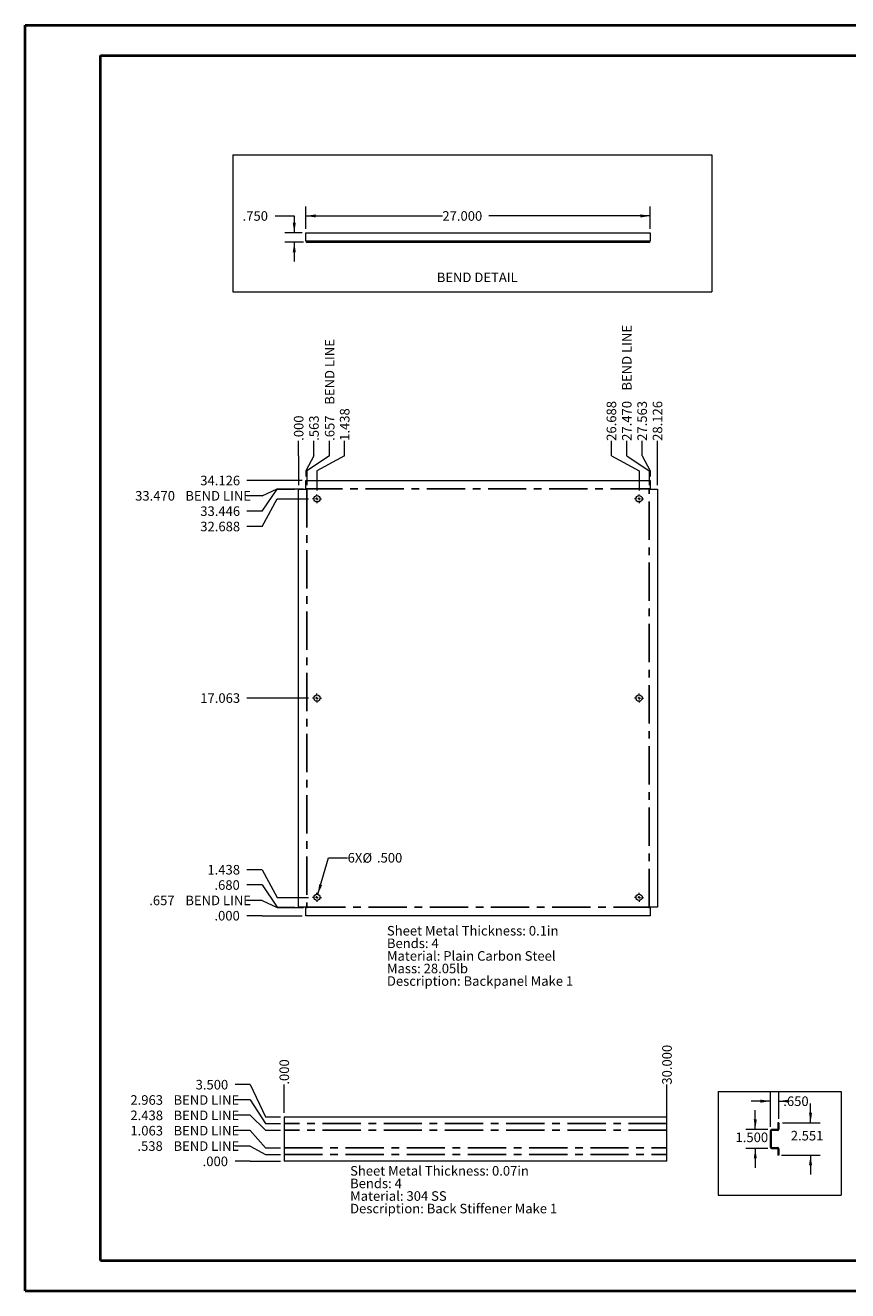
# Paper-space layout 'Sheet5' of a CAD drawing. Units: inches. Extents: x 0 to 23.4, y 0 to 16.5.
# Drawn here: x 0 to 10.7, y 0 to 16.5 of the extents above; entities that cross this region are included whole.
import ezdxf

# ---------------------------------------------------------------- set-up
doc = ezdxf.new("R2010")
doc.units = ezdxf.units.IN
doc.header["$MEASUREMENT"] = 0
doc.linetypes.add('CENTERX2', pattern=[0.8, 0.5, -0.1, 0.1, -0.1])
doc.styles.add('SLDTEXTSTYLE0', font='TXT', dxfattribs={"width": 0.75})
doc.dimstyles.new('SLDDIMSTYLE11', dxfattribs={"dimtxt": 0.125, "dimasz": 0.13, "dimexe": 0, "dimexo": 0.0625, "dimgap": 0.03125, "dimtad": 0, "dimtih": 1, "dimtoh": 1, "dimdec": 3, "dimlfac": 6, "dimrnd": 1e-09, "dimzin": 12, "dimdsep": 46, "dimtxsty": 'SLDTEXTSTYLE0', "dimblk1": 'NONE', "dimblk2": 'NONE', "dimsah": 1, "dimcen": 0.09, "dimadec": 0, "dimazin": 3, "dimtfac": 1, "dimtdec": 3, "dimtofl": 0, "dimtmove": 0, "dimatfit": 3, "dimldrblk": 'NONE', "dimfxl": 1, "dimfrac": 2, "dimtolj": 1, "dimtzin": 12, "dimarcsym": 0})
doc.dimstyles.new('SLDDIMSTYLE12', dxfattribs={"dimtxt": 0.125, "dimasz": 0.13, "dimexe": 0, "dimexo": 0.0625, "dimgap": 0.03125, "dimtad": 0, "dimtih": 1, "dimtoh": 1, "dimdec": 3, "dimlfac": 6, "dimrnd": 1e-09, "dimzin": 4, "dimdsep": 46, "dimtxsty": 'SLDTEXTSTYLE0', "dimsah": 1, "dimcen": 0.09, "dimadec": 0, "dimazin": 1, "dimtfac": 1, "dimtdec": 3, "dimtmove": 0, "dimatfit": 0, "dimfxl": 1, "dimfrac": 2, "dimtolj": 1, "dimtzin": 12, "dimarcsym": 0})
doc.dimstyles.new('SLDDIMSTYLE13', dxfattribs={"dimtxt": 0.125, "dimasz": 0.13, "dimexe": 0, "dimexo": 0.0625, "dimgap": 0.03125, "dimtad": 0, "dimtih": 1, "dimtoh": 1, "dimdec": 3, "dimlfac": 6, "dimrnd": 1e-09, "dimzin": 12, "dimdsep": 46, "dimtxsty": 'SLDTEXTSTYLE0', "dimsah": 1, "dimcen": 0.09, "dimadec": 0, "dimazin": 3, "dimtfac": 1, "dimtdec": 3, "dimtmove": 0, "dimatfit": 0, "dimfxl": 1, "dimfrac": 2, "dimtolj": 1, "dimtzin": 12, "dimarcsym": 0})
doc.dimstyles.new('SLDDIMSTYLE14', dxfattribs={"dimtxt": 0.125, "dimasz": 0.13, "dimexe": 0, "dimexo": 0.0625, "dimgap": 0.03125, "dimtad": 0, "dimtih": 1, "dimtoh": 1, "dimdec": 3, "dimlfac": 6, "dimrnd": 1e-09, "dimzin": 4, "dimdsep": 46, "dimtxsty": 'SLDTEXTSTYLE0', "dimsah": 1, "dimcen": 0.09, "dimadec": 0, "dimazin": 1, "dimtfac": 1, "dimtdec": 3, "dimtofl": 0, "dimtmove": 0, "dimatfit": 3, "dimfxl": 1, "dimfrac": 2, "dimtolj": 1, "dimtzin": 12, "dimarcsym": 0})
doc.dimstyles.new('SLDDIMSTYLE7', dxfattribs={"dimtxt": 0.125, "dimasz": 0.13, "dimexe": 0, "dimexo": 0.0625, "dimgap": 0.03125, "dimtad": 0, "dimtih": 1, "dimtoh": 1, "dimdec": 3, "dimlfac": 6, "dimrnd": 1e-09, "dimzin": 4, "dimdsep": 46, "dimtxsty": 'SLDTEXTSTYLE0', "dimblk1": 'NONE', "dimblk2": 'NONE', "dimsah": 1, "dimcen": 0.09, "dimadec": 0, "dimazin": 1, "dimtfac": 1, "dimtdec": 3, "dimtofl": 0, "dimtmove": 0, "dimatfit": 3, "dimldrblk": 'NONE', "dimfxl": 1, "dimfrac": 2, "dimtolj": 1, "dimtzin": 12, "dimarcsym": 0})
doc.dimstyles.new('SLDDIMSTYLE8', dxfattribs={"dimtxt": 0.125, "dimasz": 0.13, "dimexe": 0, "dimexo": 0.0625, "dimgap": 0.03125, "dimtad": 0, "dimtih": 1, "dimtoh": 1, "dimdec": 3, "dimlfac": 6, "dimrnd": 1e-09, "dimzin": 12, "dimdsep": 46, "dimtxsty": 'SLDTEXTSTYLE0', "dimblk1": 'NONE', "dimblk2": 'NONE', "dimsah": 1, "dimcen": 0.09, "dimadec": 0, "dimazin": 3, "dimtfac": 1, "dimtdec": 3, "dimtofl": 0, "dimtmove": 0, "dimatfit": 3, "dimldrblk": 'NONE', "dimfxl": 1, "dimfrac": 2, "dimtolj": 1, "dimtzin": 12, "dimarcsym": 0})
doc.dimstyles.new('SLDDIMSTYLE9', dxfattribs={"dimtxt": 0.125, "dimasz": 0.13, "dimexe": 0, "dimexo": 0.0625, "dimgap": 0.03125, "dimtad": 0, "dimtih": 1, "dimtoh": 1, "dimdec": 3, "dimlfac": 6, "dimrnd": 1e-09, "dimzin": 4, "dimdsep": 46, "dimtxsty": 'SLDTEXTSTYLE0', "dimsah": 1, "dimcen": 0, "dimadec": 0, "dimazin": 1, "dimtfac": 1, "dimtdec": 3, "dimtofl": 0, "dimtmove": 0, "dimatfit": 3, "dimfxl": 1, "dimfrac": 2, "dimtolj": 1, "dimtzin": 12, "dimarcsym": 0})

# ---------------------------------------------------------------- blocks, each defined once
blk = doc.blocks.new('_D_17')
at = {"color": 7, "linetype": 'Continuous', "lineweight": 0}
for p, q in [((3.096, 4.909), (2.899, 4.909)), ((3.096, 4.909), (3.293, 4.909)), ((3.293, 4.909), (3.618, 4.909))]:
    blk.add_line(p, q, dxfattribs=at)
at = {"color": 7, "linetype": 'Continuous', "lineweight": 0, "insert": (2.474, 4.971, 0.001), "char_height": 0.125, "attachment_point": 1, "style": 'SLDTEXTSTYLE0'}
blk.add_mtext('.000', dxfattribs=at)
blk = doc.blocks.new('_NONE')
blk = doc.blocks.new('_D_18')
at = {"color": 7, "linetype": 'Continuous', "lineweight": 0}
for p, q in [((3.096, 5.109), (2.899, 5.109)), ((3.096, 5.109), (3.293, 5.018)), ((3.293, 5.018), (3.637, 5.018))]:
    blk.add_line(p, q, dxfattribs=at)
at = {"color": 7, "linetype": 'Continuous', "lineweight": 0, "char_height": 0.125, "attachment_point": 1, "style": 'SLDTEXTSTYLE0'}
for s, insert in [('.657', (1.622, 5.171, 0.001)), ('BEND LINE', (2.094, 5.171, 0.001))]:
    blk.add_mtext(s, dxfattribs=dict(at, insert=insert))
blk = doc.blocks.new('_D_19')
at = {"color": 7, "linetype": 'Continuous', "lineweight": 0}
for p, q in [((3.096, 5.31), (2.899, 5.31)), ((3.096, 5.31), (3.293, 5.022)), ((3.293, 5.022), (3.524, 5.022))]:
    blk.add_line(p, q, dxfattribs=at)
at = {"color": 7, "linetype": 'Continuous', "lineweight": 0, "insert": (2.474, 5.372, 0.001), "char_height": 0.125, "attachment_point": 1, "style": 'SLDTEXTSTYLE0'}
blk.add_mtext('.680', dxfattribs=at)
blk = doc.blocks.new('_D_20')
at = {"color": 7, "linetype": 'Continuous', "lineweight": 0}
for p, q in [((3.096, 5.51), (2.899, 5.51)), ((3.096, 5.51), (3.293, 5.148)), ((3.293, 5.148), (3.705, 5.148))]:
    blk.add_line(p, q, dxfattribs=at)
at = {"color": 7, "linetype": 'Continuous', "lineweight": 0, "insert": (2.382, 5.572, 0.001), "char_height": 0.125, "attachment_point": 1, "style": 'SLDTEXTSTYLE0'}
blk.add_mtext('1.438', dxfattribs=at)
blk = doc.blocks.new('_D_21')
at = {"color": 7, "linetype": 'Continuous', "lineweight": 0}
blk.add_line((3.705, 7.753), (2.899, 7.753), dxfattribs=at)
at = {"color": 7, "linetype": 'Continuous', "lineweight": 0, "insert": (2.289, 7.815, 0.001), "char_height": 0.125, "attachment_point": 1, "style": 'SLDTEXTSTYLE0'}
blk.add_mtext('17.063', dxfattribs=at)
blk = doc.blocks.new('_D_22')
at = {"color": 7, "linetype": 'Continuous', "lineweight": 0}
for p, q in [((3.096, 9.995), (3.293, 10.357)), ((3.293, 10.357), (3.705, 10.357)), ((3.096, 9.995), (2.899, 9.995))]:
    blk.add_line(p, q, dxfattribs=at)
at = {"color": 7, "linetype": 'Continuous', "lineweight": 0, "insert": (2.289, 10.057, 0.001), "char_height": 0.125, "attachment_point": 1, "style": 'SLDTEXTSTYLE0'}
blk.add_mtext('32.688', dxfattribs=at)
blk = doc.blocks.new('_D_23')
at = {"color": 7, "linetype": 'Continuous', "lineweight": 0}
for p, q in [((3.096, 10.196), (3.293, 10.483)), ((3.293, 10.483), (3.524, 10.483)), ((3.096, 10.196), (2.899, 10.196))]:
    blk.add_line(p, q, dxfattribs=at)
at = {"color": 7, "linetype": 'Continuous', "lineweight": 0, "insert": (2.289, 10.258, 0.001), "char_height": 0.125, "attachment_point": 1, "style": 'SLDTEXTSTYLE0'}
blk.add_mtext('33.446', dxfattribs=at)
blk = doc.blocks.new('_D_24')
at = {"color": 7, "linetype": 'Continuous', "lineweight": 0}
for p, q in [((3.096, 10.396), (3.293, 10.487)), ((3.293, 10.487), (3.637, 10.487)), ((3.096, 10.396), (2.899, 10.396))]:
    blk.add_line(p, q, dxfattribs=at)
at = {"color": 7, "linetype": 'Continuous', "lineweight": 0, "char_height": 0.125, "attachment_point": 1, "style": 'SLDTEXTSTYLE0'}
for s, insert in [('33.470', (1.438, 10.458, 0.001)), ('BEND LINE', (2.094, 10.458, 0.001))]:
    blk.add_mtext(s, dxfattribs=dict(at, insert=insert))
blk = doc.blocks.new('_D_25')
at = {"color": 7, "linetype": 'Continuous', "lineweight": 0}
blk.add_line((3.618, 10.596), (2.899, 10.596), dxfattribs=at)
at = {"color": 7, "linetype": 'Continuous', "lineweight": 0, "insert": (2.289, 10.658, 0.001), "char_height": 0.125, "attachment_point": 1, "style": 'SLDTEXTSTYLE0'}
blk.add_mtext('34.126', dxfattribs=at)
blk = doc.blocks.new('_D_26')
at = {"color": 7, "linetype": 'Continuous', "lineweight": 0}
for p, q in [((3.574, 10.917), (3.574, 11.114)), ((3.574, 10.917), (3.574, 10.721)), ((3.574, 10.721), (3.574, 10.533))]:
    blk.add_line(p, q, dxfattribs=at)
at = {"color": 7, "linetype": 'Continuous', "lineweight": 0, "insert": (3.512, 11.114, 0.001), "char_height": 0.125, "attachment_point": 1, "rotation": 90, "style": 'SLDTEXTSTYLE0'}
blk.add_mtext('.000', dxfattribs=at)
blk = doc.blocks.new('_D_27')
at = {"color": 7, "linetype": 'Continuous', "lineweight": 0}
for p, q in [((3.774, 10.917), (3.774, 11.114)), ((3.774, 10.917), (3.668, 10.721)), ((3.668, 10.721), (3.668, 10.646))]:
    blk.add_line(p, q, dxfattribs=at)
at = {"color": 7, "linetype": 'Continuous', "lineweight": 0, "insert": (3.712, 11.114, 0.001), "char_height": 0.125, "attachment_point": 1, "rotation": 90, "style": 'SLDTEXTSTYLE0'}
blk.add_mtext('.563', dxfattribs=at)
blk = doc.blocks.new('_D_28')
at = {"color": 7, "linetype": 'Continuous', "lineweight": 0}
for p, q in [((3.979, 10.917), (3.979, 11.114)), ((3.979, 10.917), (3.683, 10.721)), ((3.683, 10.721), (3.683, 10.533))]:
    blk.add_line(p, q, dxfattribs=at)
at = {"color": 7, "linetype": 'Continuous', "lineweight": 0, "char_height": 0.125, "attachment_point": 1, "rotation": 90, "style": 'SLDTEXTSTYLE0'}
for s, insert in [('BEND LINE', (3.917, 11.586, 0.001)), ('.657', (3.917, 11.114, 0.001))]:
    blk.add_mtext(s, dxfattribs=dict(at, insert=insert))
blk = doc.blocks.new('_D_29')
at = {"color": 7, "linetype": 'Continuous', "lineweight": 0}
for p, q in [((4.175, 10.917), (4.175, 11.114)), ((4.175, 10.917), (3.813, 10.721)), ((3.813, 10.721), (3.813, 10.465))]:
    blk.add_line(p, q, dxfattribs=at)
at = {"color": 7, "linetype": 'Continuous', "lineweight": 0, "insert": (4.113, 11.114, 0.001), "char_height": 0.125, "attachment_point": 1, "rotation": 90, "style": 'SLDTEXTSTYLE0'}
blk.add_mtext('1.438', dxfattribs=at)
blk = doc.blocks.new('_D_30')
at = {"color": 7, "linetype": 'Continuous', "lineweight": 0}
for p, q in [((7.66, 10.917), (7.66, 11.114)), ((7.66, 10.917), (8.022, 10.721)), ((8.022, 10.721), (8.022, 10.465))]:
    blk.add_line(p, q, dxfattribs=at)
at = {"color": 7, "linetype": 'Continuous', "lineweight": 0, "insert": (7.598, 11.114, 0.001), "char_height": 0.125, "attachment_point": 1, "rotation": 90, "style": 'SLDTEXTSTYLE0'}
blk.add_mtext('26.688', dxfattribs=at)
blk = doc.blocks.new('_D_31')
at = {"color": 7, "linetype": 'Continuous', "lineweight": 0}
for p, q in [((7.861, 10.917), (7.861, 11.114)), ((7.861, 10.917), (8.152, 10.721)), ((8.152, 10.721), (8.152, 10.533))]:
    blk.add_line(p, q, dxfattribs=at)
at = {"color": 7, "linetype": 'Continuous', "lineweight": 0, "char_height": 0.125, "attachment_point": 1, "rotation": 90, "style": 'SLDTEXTSTYLE0'}
for s, insert in [('BEND LINE', (7.799, 11.771, 0.001)), ('27.470', (7.799, 11.114, 0.001))]:
    blk.add_mtext(s, dxfattribs=dict(at, insert=insert))
blk = doc.blocks.new('_D_32')
at = {"color": 7, "linetype": 'Continuous', "lineweight": 0}
for p, q in [((8.061, 10.917), (8.061, 11.114)), ((8.061, 10.917), (8.168, 10.721)), ((8.168, 10.721), (8.168, 10.646))]:
    blk.add_line(p, q, dxfattribs=at)
at = {"color": 7, "linetype": 'Continuous', "lineweight": 0, "insert": (7.999, 11.114, 0.001), "char_height": 0.125, "attachment_point": 1, "rotation": 90, "style": 'SLDTEXTSTYLE0'}
blk.add_mtext('27.563', dxfattribs=at)
blk = doc.blocks.new('_D_33')
at = {"color": 7, "linetype": 'Continuous', "lineweight": 0}
blk.add_line((8.261, 10.533), (8.261, 11.114), dxfattribs=at)
at = {"color": 7, "linetype": 'Continuous', "lineweight": 0, "insert": (8.2, 11.114, 0.001), "char_height": 0.125, "attachment_point": 1, "rotation": 90, "style": 'SLDTEXTSTYLE0'}
blk.add_mtext('28.126', dxfattribs=at)
blk = doc.blocks.new('_D_34')
at = {"color": 7, "linetype": 'Continuous', "lineweight": 0}
for p, q in [((3.825, 5.188), (3.964, 5.666)), ((3.964, 5.666), (4.214, 5.666))]:
    blk.add_line(p, q, dxfattribs=at)
blk.add_solid([(3.825, 5.188), (3.881, 5.308), (3.842, 5.319)], dxfattribs=at)
at = {"color": 7, "linetype": 'Continuous', "lineweight": 0, "char_height": 0.125, "attachment_point": 1, "style": 'SLDTEXTSTYLE0'}
for s, insert in [('6X', (4.214, 5.728, 0.063)), ('%%c', (4.408, 5.726, 0.063)), ('.500', (4.597, 5.728, 0.063))]:
    blk.add_mtext(s, dxfattribs=dict(at, insert=insert))
blk = doc.blocks.new('SW_NOTE_9')
at = {"color": 0, "linetype": 'Continuous', "lineweight": 0, "char_height": 0.125, "attachment_point": 1, "style": 'SLDTEXTSTYLE0'}
for s, insert in [('Sheet Metal Thickness: 0.1in', (0, 0.161)), ('Bends: 4', (0, -0.003)), ('Material: Plain Carbon Steel', (0, -0.168)), ('Mass: 28.05lb', (0, -0.332)), ('Description: Backpanel Make 1', (0, -0.496))]:
    blk.add_mtext(s, dxfattribs=dict(at, insert=insert))
blk = doc.blocks.new('SW_CENTERMARKSYMBOL_0')
at = {"color": 0, "linetype": 'Continuous', "lineweight": 0}
for p, q in [((-0.033, 0), (-0.058, 0)), ((0, 0), (-0.017, 0)), ((0, 0.033), (0, 0.058)), ((0, 0), (0, 0.017)), ((0, 0), (0, -0.017)), ((0, 0), (0.017, 0)), ((0.033, 0), (0.058, 0)), ((0, -0.033), (0, -0.058))]:
    blk.add_line(p, q, dxfattribs=at)
blk = doc.blocks.new('SW_CENTERMARKSYMBOL_1')
at = {"color": 0, "linetype": 'Continuous', "lineweight": 0}
for p, q in [((-0.033, 0), (-0.058, 0)), ((0, 0), (-0.017, 0)), ((0, 0.033), (0, 0.058)), ((0, 0), (0, 0.017)), ((0, 0), (0, -0.017)), ((0, 0), (0.017, 0)), ((0.033, 0), (0.058, 0)), ((0, -0.033), (0, -0.058))]:
    blk.add_line(p, q, dxfattribs=at)
blk = doc.blocks.new('SW_CENTERMARKSYMBOL_2')
at = {"color": 0, "linetype": 'Continuous', "lineweight": 0}
for p, q in [((-0.033, 0), (-0.058, 0)), ((0, 0), (-0.017, 0)), ((0, 0.033), (0, 0.058)), ((0, 0), (0, 0.017)), ((0, 0), (0, -0.017)), ((0, 0), (0.017, 0)), ((0.033, 0), (0.058, 0)), ((0, -0.033), (0, -0.058))]:
    blk.add_line(p, q, dxfattribs=at)
blk = doc.blocks.new('SW_CENTERMARKSYMBOL_3')
at = {"color": 0, "linetype": 'Continuous', "lineweight": 0}
for p, q in [((-0.033, 0), (-0.058, 0)), ((0, 0), (-0.017, 0)), ((0, 0.033), (0, 0.058)), ((0, 0), (0, 0.017)), ((0, 0), (0, -0.017)), ((0, 0), (0.017, 0)), ((0.033, 0), (0.058, 0)), ((0, -0.033), (0, -0.058))]:
    blk.add_line(p, q, dxfattribs=at)
blk = doc.blocks.new('SW_CENTERMARKSYMBOL_4')
at = {"color": 0, "linetype": 'Continuous', "lineweight": 0}
for p, q in [((-0.033, 0), (-0.058, 0)), ((0, 0), (-0.017, 0)), ((0, 0.033), (0, 0.058)), ((0, 0), (0, 0.017)), ((0, 0), (0, -0.017)), ((0, 0), (0.017, 0)), ((0.033, 0), (0.058, 0)), ((0, -0.033), (0, -0.058))]:
    blk.add_line(p, q, dxfattribs=at)
blk = doc.blocks.new('SW_CENTERMARKSYMBOL_5')
at = {"color": 0, "linetype": 'Continuous', "lineweight": 0}
for p, q in [((-0.033, 0), (-0.058, 0)), ((0, 0), (-0.017, 0)), ((0, 0.033), (0, 0.058)), ((0, 0), (0, 0.017)), ((0, 0), (0, -0.017)), ((0, 0), (0.017, 0)), ((0.033, 0), (0.058, 0)), ((0, -0.033), (0, -0.058))]:
    blk.add_line(p, q, dxfattribs=at)
blk = doc.blocks.new('_D_50')
at = {"color": 7, "linetype": 'Continuous', "lineweight": 0}
for p, q in [((2.942, 1.699), (2.745, 1.699)), ((2.942, 1.699), (3.139, 1.699)), ((3.139, 1.699), (3.336, 1.699))]:
    blk.add_line(p, q, dxfattribs=at)
at = {"color": 7, "linetype": 'Continuous', "lineweight": 0, "insert": (2.32, 1.761, 0.001), "char_height": 0.125, "attachment_point": 1, "style": 'SLDTEXTSTYLE0'}
blk.add_mtext('.000', dxfattribs=at)
blk = doc.blocks.new('_D_51')
at = {"color": 7, "linetype": 'Continuous', "lineweight": 0}
for p, q in [((2.942, 1.899), (2.745, 1.899)), ((2.942, 1.899), (3.139, 1.788)), ((3.139, 1.788), (3.336, 1.788))]:
    blk.add_line(p, q, dxfattribs=at)
at = {"color": 7, "linetype": 'Continuous', "lineweight": 0, "char_height": 0.125, "attachment_point": 1, "style": 'SLDTEXTSTYLE0'}
for s, insert in [('.538', (1.468, 1.961, 0.001)), ('BEND LINE', (1.94, 1.961, 0.001))]:
    blk.add_mtext(s, dxfattribs=dict(at, insert=insert))
blk = doc.blocks.new('_D_52')
at = {"color": 7, "linetype": 'Continuous', "lineweight": 0}
for p, q in [((2.942, 2.1), (2.745, 2.1)), ((2.942, 2.1), (3.139, 1.876)), ((3.139, 1.876), (3.336, 1.876))]:
    blk.add_line(p, q, dxfattribs=at)
at = {"color": 7, "linetype": 'Continuous', "lineweight": 0, "char_height": 0.125, "attachment_point": 1, "style": 'SLDTEXTSTYLE0'}
for s, insert in [('1.063', (1.376, 2.162, 0.001)), ('BEND LINE', (1.94, 2.162, 0.001))]:
    blk.add_mtext(s, dxfattribs=dict(at, insert=insert))
blk = doc.blocks.new('_D_53')
at = {"color": 7, "linetype": 'Continuous', "lineweight": 0}
for p, q in [((2.942, 2.3), (2.745, 2.3)), ((2.942, 2.3), (3.139, 2.105)), ((3.139, 2.105), (3.336, 2.105))]:
    blk.add_line(p, q, dxfattribs=at)
at = {"color": 7, "linetype": 'Continuous', "lineweight": 0, "char_height": 0.125, "attachment_point": 1, "style": 'SLDTEXTSTYLE0'}
for s, insert in [('2.438', (1.376, 2.362, 0.001)), ('BEND LINE', (1.94, 2.362, 0.001))]:
    blk.add_mtext(s, dxfattribs=dict(at, insert=insert))
blk = doc.blocks.new('_D_54')
at = {"color": 7, "linetype": 'Continuous', "lineweight": 0}
for p, q in [((2.942, 2.501), (2.745, 2.501)), ((2.942, 2.501), (3.139, 2.193)), ((3.139, 2.193), (3.336, 2.193))]:
    blk.add_line(p, q, dxfattribs=at)
at = {"color": 7, "linetype": 'Continuous', "lineweight": 0, "char_height": 0.125, "attachment_point": 1, "style": 'SLDTEXTSTYLE0'}
for s, insert in [('2.963', (1.376, 2.563, 0.001)), ('BEND LINE', (1.94, 2.563, 0.001))]:
    blk.add_mtext(s, dxfattribs=dict(at, insert=insert))
blk = doc.blocks.new('_D_55')
at = {"color": 7, "linetype": 'Continuous', "lineweight": 0}
for p, q in [((2.942, 2.701), (2.745, 2.701)), ((2.942, 2.701), (3.139, 2.282)), ((3.139, 2.282), (3.336, 2.282))]:
    blk.add_line(p, q, dxfattribs=at)
at = {"color": 7, "linetype": 'Continuous', "lineweight": 0, "insert": (2.228, 2.763, 0.001), "char_height": 0.125, "attachment_point": 1, "style": 'SLDTEXTSTYLE0'}
blk.add_mtext('3.500', dxfattribs=at)
blk = doc.blocks.new('_D_56')
at = {"color": 7, "linetype": 'Continuous', "lineweight": 0}
blk.add_line((3.386, 2.332), (3.386, 2.701), dxfattribs=at)
at = {"color": 7, "linetype": 'Continuous', "lineweight": 0, "insert": (3.324, 2.701, 0.001), "char_height": 0.125, "attachment_point": 1, "rotation": 90, "style": 'SLDTEXTSTYLE0'}
blk.add_mtext('.000', dxfattribs=at)
blk = doc.blocks.new('_D_57')
at = {"color": 7, "linetype": 'Continuous', "lineweight": 0}
blk.add_line((8.386, 2.155), (8.386, 2.701), dxfattribs=at)
at = {"color": 7, "linetype": 'Continuous', "lineweight": 0, "insert": (8.324, 2.701, 0.001), "char_height": 0.125, "attachment_point": 1, "rotation": 90, "style": 'SLDTEXTSTYLE0'}
blk.add_mtext('30.000', dxfattribs=at)
blk = doc.blocks.new('SW_NOTE_11')
at = {"color": 0, "linetype": 'Continuous', "lineweight": 0, "char_height": 0.125, "attachment_point": 1, "style": 'SLDTEXTSTYLE0'}
for s, insert in [('Sheet Metal Thickness: 0.07in', (0, 0.161)), ('Bends: 4', (0, -0.003)), ('Material: 304 SS', (0, -0.168)), ('Description: Back Stiffener Make 1', (0, -0.332))]:
    blk.add_mtext(s, dxfattribs=dict(at, insert=insert))
blk = doc.blocks.new('_D_58')
at = {"color": 7, "linetype": 'Continuous', "lineweight": 0}
for p, q in [((9.738, 2.485), (9.488, 2.485)), ((9.738, 2.151), (9.738, 2.61)), ((9.847, 2.253), (9.847, 2.61)), ((9.847, 2.485), (9.906, 2.485))]:
    blk.add_line(p, q, dxfattribs=at)
for points in [[(9.738, 2.485), (9.608, 2.505), (9.608, 2.465)], [(9.847, 2.485), (9.977, 2.465), (9.977, 2.505)]]:
    blk.add_solid(points, dxfattribs=at)
at = {"color": 7, "linetype": 'Continuous', "lineweight": 0, "insert": (9.906, 2.547, 0.001), "char_height": 0.125, "attachment_point": 1, "style": 'SLDTEXTSTYLE0'}
blk.add_mtext('.650', dxfattribs=at)
blk = doc.blocks.new('_D_59')
at = {"color": 7, "linetype": 'Continuous', "lineweight": 0}
for p, q in [((10.262, 2.203), (10.262, 2.453)), ((9.897, 2.203), (10.387, 2.203)), ((9.884, 1.778), (10.387, 1.778)), ((10.262, 1.778), (10.262, 1.528))]:
    blk.add_line(p, q, dxfattribs=at)
for points in [[(10.262, 2.203), (10.282, 2.333), (10.242, 2.333)], [(10.262, 1.778), (10.242, 1.648), (10.282, 1.648)]]:
    blk.add_solid(points, dxfattribs=at)
at = {"color": 7, "linetype": 'Continuous', "lineweight": 0, "insert": (10.004, 2.097, 0.001), "char_height": 0.125, "attachment_point": 1, "style": 'SLDTEXTSTYLE0'}
blk.add_mtext('2.551', dxfattribs=at)
blk = doc.blocks.new('_D_60')
at = {"color": 7, "linetype": 'Continuous', "lineweight": 0}
for p, q in [((9.54, 2.116), (9.54, 2.366)), ((9.703, 2.116), (9.415, 2.116)), ((9.703, 1.866), (9.415, 1.866)), ((9.54, 1.866), (9.54, 1.616))]:
    blk.add_line(p, q, dxfattribs=at)
for points in [[(9.54, 2.116), (9.56, 2.246), (9.52, 2.246)], [(9.54, 1.866), (9.52, 1.736), (9.56, 1.736)]]:
    blk.add_solid(points, dxfattribs=at)
at = {"color": 7, "linetype": 'Continuous', "lineweight": 0, "insert": (9.282, 2.075, 0.001), "char_height": 0.125, "attachment_point": 1, "style": 'SLDTEXTSTYLE0'}
blk.add_mtext('1.500', dxfattribs=at)
blk = doc.blocks.new('_D_61')
at = {"color": 7, "linetype": 'Continuous', "lineweight": 0}
for p, q in [((3.267, 14.053), (3.517, 14.053)), ((3.517, 14.053), (3.517, 13.833)), ((3.618, 13.833), (3.392, 13.833)), ((3.637, 13.708), (3.392, 13.708)), ((3.517, 13.708), (3.517, 13.458))]:
    blk.add_line(p, q, dxfattribs=at)
for points in [[(3.517, 13.833), (3.537, 13.963), (3.497, 13.963)], [(3.517, 13.708), (3.497, 13.578), (3.537, 13.578)]]:
    blk.add_solid(points, dxfattribs=at)
at = {"color": 7, "linetype": 'Continuous', "lineweight": 0, "insert": (2.842, 14.115, 0.001), "char_height": 0.125, "attachment_point": 1, "style": 'SLDTEXTSTYLE0'}
blk.add_mtext('.750', dxfattribs=at)
blk = doc.blocks.new('_D_62')
at = {"color": 7, "linetype": 'Continuous', "lineweight": 0}
for p, q in [((3.668, 13.883), (3.668, 14.178)), ((8.168, 13.883), (8.168, 14.178)), ((3.668, 14.053), (5.452, 14.053)), ((8.168, 14.053), (6.061, 14.053))]:
    blk.add_line(p, q, dxfattribs=at)
for points in [[(3.668, 14.053), (3.798, 14.033), (3.798, 14.073)], [(8.168, 14.053), (8.038, 14.073), (8.038, 14.033)]]:
    blk.add_solid(points, dxfattribs=at)
at = {"color": 7, "linetype": 'Continuous', "lineweight": 0, "insert": (5.452, 14.115, 0.001), "char_height": 0.125, "attachment_point": 1, "style": 'SLDTEXTSTYLE0'}
blk.add_mtext('27.000', dxfattribs=at)

psp = doc.layouts.new('Sheet5')

# ---------------------------------------------------------------- linework, layer by layer
at = {"color": 7, "linetype": 'Continuous', "lineweight": 40}
for p, q in [((0.0031, 0.00846), (0.0031, 16.54389)), ((0.0031, 16.54389), (23.38893, 16.54389)), ((0.98736, 0.40216), (0.98736, 16.15019)), ((0.98736, 16.15019), (22.99523, 16.15019)), ((0.98736, 0.40216), (22.99523, 0.40216)), ((0.0031, 0.00846), (23.38893, 0.00846))]:
    psp.add_line(p, q, dxfattribs=at)
at = {"color": 7, "linetype": 'Continuous', "lineweight": 0}
for p, q in [((2.715, 14.85267), (8.97443, 14.85267)), ((2.715, 14.85267), (2.715, 13.05893)), ((8.97443, 14.85267), (8.97443, 13.05893)), ((2.715, 13.05893), (8.97443, 13.05893)), ((9.05714, 2.60935), (9.05714, 1.2573)), ((9.05714, 2.60935), (10.66392, 2.60935)), ((10.66392, 2.60935), (10.66392, 1.2573)), ((9.05714, 1.2573), (10.66392, 1.2573))]:
    psp.add_line(p, q, dxfattribs=at)
at = {"color": 7, "linetype": 'Continuous', "lineweight": 15}
for p, q in [((3.66762, 13.83278), (8.16762, 13.83278)), ((3.66762, 13.72728), (3.66762, 13.83278)), ((3.66762, 13.72728), (3.68712, 13.72728)), ((3.68712, 13.72728), (8.14812, 13.72728)), ((3.68712, 13.72728), (3.68712, 13.70778)), ((8.14812, 13.72728), (8.16762, 13.72728)), ((8.14812, 13.70778), (8.14812, 13.72728)), ((8.16762, 13.83278), (8.16762, 13.72728)), ((8.14812, 13.70778), (3.68712, 13.70778)), ((3.66762, 10.49095), (3.66762, 10.59645)), ((3.66762, 10.59645), (8.16762, 10.59645)), ((8.16762, 10.59645), (8.16762, 10.49095)), ((3.57379, 5.02212), (3.57379, 10.48312)), ((3.57379, 10.48312), (3.68712, 10.48312)), ((3.66762, 10.49095), (3.68712, 10.49095)), ((3.68712, 10.48312), (3.68712, 10.49095)), ((8.14812, 10.49095), (8.16762, 10.49095)), ((8.14812, 10.49095), (8.14812, 10.48312)), ((8.14812, 10.48312), (8.26146, 10.48312)), ((8.26146, 10.48312), (8.26146, 5.02212)), ((3.68712, 5.02212), (3.57379, 5.02212)), ((3.66762, 4.90878), (3.66762, 5.01428)), ((3.66762, 5.01428), (3.68712, 5.01428)), ((3.68712, 5.01428), (3.68712, 5.02212)), ((8.26146, 5.02212), (8.14812, 5.02212)), ((8.14812, 5.02212), (8.14812, 5.01428)), ((8.14812, 5.01428), (8.16762, 5.01428)), ((8.16762, 5.01428), (8.16762, 4.90878)), ((8.16762, 4.90878), (3.66762, 4.90878)), ((3.38565, 2.28224), (8.38565, 2.28224)), ((3.38565, 2.28224), (3.38565, 1.69891)), ((8.38565, 1.69891), (8.38565, 2.28224)), ((9.84653, 2.20312), (9.83408, 2.20312)), ((9.83408, 2.20312), (9.83408, 2.11774)), ((9.84653, 2.20312), (9.84653, 2.11774)), ((9.75065, 2.10096), (9.7382, 2.10096)), ((9.7382, 1.88019), (9.7382, 2.10096)), ((9.75065, 1.88019), (9.75065, 2.10096)), ((9.75282, 2.10312), (9.75282, 2.11557)), ((9.83192, 2.11557), (9.75282, 2.11557)), ((9.83192, 2.10312), (9.75282, 2.10312)), ((9.83192, 2.11557), (9.83192, 2.10312)), ((9.83408, 2.11774), (9.84653, 2.11774)), ((9.75065, 1.88019), (9.7382, 1.88019)), ((9.75282, 1.87802), (9.75282, 1.86557)), ((9.75282, 1.87802), (9.83192, 1.87802)), ((9.75282, 1.86557), (9.83192, 1.86557)), ((9.83192, 1.86557), (9.83192, 1.87802)), ((9.83408, 1.86341), (9.83408, 1.77802)), ((9.83408, 1.86341), (9.84653, 1.86341)), ((9.84653, 1.86341), (9.84653, 1.77802)), ((8.38565, 1.69891), (3.38565, 1.69891)), ((9.84653, 1.77802), (9.83408, 1.77802))]:
    psp.add_line(p, q, dxfattribs=at)
at = {"color": 7, "linetype": 'CENTERX2'}
for p, q in [((3.68321, 10.48312), (3.68321, 5.02212)), ((8.14812, 10.48703), (3.68712, 10.48703)), ((8.15204, 5.02212), (8.15204, 10.48312)), ((3.68712, 5.0182), (8.14812, 5.0182)), ((8.38565, 2.19266), (3.38565, 2.19266)), ((8.38565, 2.10516), (3.38565, 2.10516)), ((3.38565, 1.87599), (8.38565, 1.87599)), ((3.38565, 1.78849), (8.38565, 1.78849))]:
    psp.add_line(p, q, dxfattribs=at)
at = {"color": 7, "linetype": 'Continuous', "lineweight": 15}
for centre in [(3.81346, 10.35678), (8.02179, 10.35678), (3.81346, 7.75262), (8.02179, 7.75262), (3.81346, 5.14845), (8.02179, 5.14845)]:
    psp.add_circle(centre, 0.04167, dxfattribs=at)
for centre, radius, start, end in [((3.68712, 13.72728), 0.0195, 180, 270), ((3.68712, 13.72728), 0.00217, 180, 270), ((8.14812, 13.72728), 0.0195, 270, 0), ((8.14812, 13.72728), 0.00217, 270, 0), ((9.75282, 2.10096), 0.01462, 90, 180), ((9.75282, 2.10096), 0.00217, 90, 180), ((9.83192, 2.11774), 0.00217, 270, 0), ((9.83192, 2.11774), 0.01462, 270, 0), ((9.75282, 1.88019), 0.01462, 180, 270), ((9.75282, 1.88019), 0.00217, 180, 270), ((9.83192, 1.86341), 0.01462, 0, 90), ((9.83192, 1.86341), 0.00217, 0, 90)]:
    psp.add_arc(centre, radius, start, end, dxfattribs=at)

# ---------------------------------------------------------------- block references
at = {"color": 7, "linetype": 'Continuous', "lineweight": 0}
for name, p in [('SW_CENTERMARKSYMBOL_0', (3.81346, 10.35678)), ('SW_CENTERMARKSYMBOL_1', (8.02179, 10.35678)), ('SW_CENTERMARKSYMBOL_4', (3.81346, 7.75262)), ('SW_CENTERMARKSYMBOL_5', (8.02179, 7.75262)), ('SW_CENTERMARKSYMBOL_3', (3.81346, 5.14845)), ('SW_CENTERMARKSYMBOL_2', (8.02179, 5.14845)), ('SW_NOTE_9', (4.72758, 4.61367)), ('SW_NOTE_11', (4.24643, 1.47614))]:
    psp.add_blockref(name, p, dxfattribs=at)

# ---------------------------------------------------------------- texts
at = {"color": 7, "linetype": 'Continuous', "lineweight": 0, "insert": (5.37874, 13.31298), "char_height": 0.125, "attachment_point": 1, "style": 'SLDTEXTSTYLE0'}
psp.add_mtext('BEND DETAIL', dxfattribs=at)

# ---------------------------------------------------------------- dimensions: what is measured, and where the dimension line sits
at = {"color": 7, "linetype": 'Continuous', "lineweight": 0}
for base, p1, p2, dimstyle, picture, middle in [((3.51705, 13.70778), (3.66762, 13.83278), (3.68712, 13.70778), 'SLDDIMSTYLE12', '_D_61', (3.51705, 14.05274)), ((9.54023, 1.86557), (9.75282, 2.11557), (9.75282, 1.86557), 'SLDDIMSTYLE12', '_D_60', (9.54023, 2.01327)), ((10.26228, 1.77802), (9.84653, 2.20312), (9.83408, 1.77802), 'SLDDIMSTYLE13', '_D_59', (10.26228, 2.03476))]:
    dim = psp.add_linear_dim(base=base, p1=p1, p2=p2, angle=90, dimstyle=dimstyle, dxfattribs=at)
    dim.commit()
    dim.dimension.update_dxf_attribs({"geometry": picture, "text_midpoint": middle, "dimtype": 160})
for base, p1, p2, dimstyle, picture, middle in [((8.16762, 14.05274), (3.66762, 13.83278), (8.16762, 13.83278), 'SLDDIMSTYLE14', '_D_62', (5.75642, 14.05274)), ((9.7382, 2.48488), (9.84653, 2.20312), (9.7382, 2.10096), 'SLDDIMSTYLE12', '_D_58', (10.11826, 2.48488))]:
    dim = psp.add_linear_dim(base=base, p1=p1, p2=p2, dimstyle=dimstyle, dxfattribs=at)
    dim.commit()
    dim.dimension.update_dxf_attribs({"geometry": picture, "text_midpoint": middle, "dimtype": 160})
for feature_location, offset, dtype, origin, dimstyle, picture, middle in [((8.1520408072, 10.483115488, 0.000656168), (-0.2914270954, 0.6311058051), 1, (3.5737908072, 10.483115488, 0.000656168), 'SLDDIMSTYLE7', '_D_31', (7.8606137118, 11.8449504784)), ((3.68321, 10.48312, 0.00066), (0.29545, 0.63111), 1, (3.57379, 10.48312, 0.00066), 'SLDDIMSTYLE8', '_D_28', (3.97865, 11.75259)), ((3.6871241406, 10.4870321546, 0.000656168), (-0.7881229096, -0.0910052143), 0, (3.6676241406, 4.9087821546, 0.000656168), 'SLDDIMSTYLE7', '_D_24', (2.1682720457, 10.3960269403)), ((3.68712, 5.0182, 0.00066), (-0.78812, 0.09101), 0, (3.66762, 4.90878, 0.00066), 'SLDDIMSTYLE8', '_D_18', (2.26063, 5.1092)), ((3.385645921, 2.1926559277, 0.000656168), (-0.6406259373, 0.3079375241), 0, (3.385645921, 1.6989059277, 0.000656168), 'SLDDIMSTYLE8', '_D_54', (2.060471345, 2.5005934518)), ((3.385645921, 2.1051559277, 0.000656168), (-0.6406259373, 0.1950156431), 0, (3.385645921, 1.6989059277, 0.000656168), 'SLDDIMSTYLE8', '_D_53', (2.060471345, 2.3001715708)), ((3.3856459, 1.8759893, 0.0006562), (-0.6406259, 0.2237604), 0, (3.3856459, 1.6989059, 0.0006562), 'SLDDIMSTYLE8', '_D_52', (2.0604713, 2.0997497)), ((3.3856459, 1.7884893, 0.0006562), (-0.6406259, 0.1108385), 0, (3.3856459, 1.6989059, 0.0006562), 'SLDDIMSTYLE11', '_D_51', (2.1066519, 1.8993278))]:
    dim = psp.add_ordinate_dim(feature_location=feature_location, offset=offset, dtype=dtype, origin=origin, text='<> BEND LINE', dimstyle=dimstyle, dxfattribs=at)
    dim.commit()
    dim.dimension.update_dxf_attribs({"geometry": picture, "text_midpoint": middle})
for feature_location, offset, dtype, origin, dimstyle, picture, middle in [((8.02179, 10.41512, 0.00066), (-0.3616, 0.69911), 1, (3.57379, 10.48312, 0.00066), 'SLDDIMSTYLE8', '_D_30', (7.66019, 11.419)), ((8.16762, 10.59645, 0.00066), (-0.10659, 0.51777), 1, (3.57379, 10.48312, 0.00066), 'SLDDIMSTYLE8', '_D_32', (8.06104, 11.419)), ((8.26146, 10.48312, 0.00066), (0, 0.63111), 1, (3.57379, 10.48312, 0.00066), 'SLDDIMSTYLE8', '_D_33', (8.26146, 11.419)), ((3.5737908072, 10.483115488, 0.000656168), (0, 0.6311058051), 1, (3.5737908072, 10.483115488, 0.000656168), 'SLDDIMSTYLE7', '_D_26', (3.5737908072, 11.326634486)), ((3.81346, 10.41512, 0.00066), (0.3616, 0.69911), 1, (3.57379, 10.48312, 0.00066), 'SLDDIMSTYLE8', '_D_29', (4.17506, 11.37282)), ((3.66762, 10.59645, 0.00066), (0.10659, 0.51777), 1, (3.57379, 10.48312, 0.00066), 'SLDDIMSTYLE8', '_D_27', (3.77421, 11.32663)), ((3.66762, 10.59645, 0.00066), (-0.76862, 0), 0, (3.66762, 4.90878, 0.00066), 'SLDDIMSTYLE8', '_D_25', (2.59423, 10.59645)), ((3.57379, 10.48312, 0.00066), (-0.67479, -0.28751), 0, (3.66762, 4.90878, 0.00066), 'SLDDIMSTYLE8', '_D_23', (2.59423, 10.19561)), ((3.75512, 10.35678, 0.00066), (-0.85612, -0.3616), 0, (3.66762, 4.90878, 0.00066), 'SLDDIMSTYLE8', '_D_22', (2.59423, 9.99518)), ((3.75512, 7.75262, 0.00066), (-0.85612, 0), 0, (3.66762, 4.90878, 0.00066), 'SLDDIMSTYLE8', '_D_21', (2.59423, 7.75262)), ((3.75512, 5.14845, 0.00066), (-0.85612, 0.3616), 0, (3.66762, 4.90878, 0.00066), 'SLDDIMSTYLE8', '_D_20', (2.64041, 5.51005)), ((3.57379, 5.02212, 0.00066), (-0.67479, 0.28751), 0, (3.66762, 4.90878, 0.00066), 'SLDDIMSTYLE7', '_D_19', (2.68659, 5.30963)), ((3.6676241406, 4.9087821546, 0.000656168), (-0.7686229096, 0), 0, (3.6676241406, 4.9087821546, 0.000656168), 'SLDDIMSTYLE7', '_D_17', (2.6865880381, 4.9087821546)), ((8.38565, 2.10516, 0.00066), (0, 0.59621), 1, (3.38565, 2.28224, 0.00066), 'SLDDIMSTYLE7', '_D_57', (8.38565, 3.00614)), ((3.385645921, 2.2822392611, 0.000656168), (0, 0.4191254193), 1, (3.385645921, 2.2822392611, 0.000656168), 'SLDDIMSTYLE7', '_D_56', (3.385645921, 2.9137778732)), ((3.38565, 2.28224, 0.00066), (-0.64063, 0.41878), 0, (3.38565, 1.69891, 0.00066), 'SLDDIMSTYLE7', '_D_55', (2.48643, 2.70102)), ((3.385645921, 1.6989059277, 0.000656168), (-0.6406259373, 0), 0, (3.385645921, 1.6989059277, 0.000656168), 'SLDDIMSTYLE7', '_D_50', (2.5326067909, 1.6989059277))]:
    dim = psp.add_ordinate_dim(feature_location=feature_location, offset=offset, dtype=dtype, origin=origin, dimstyle=dimstyle, dxfattribs=at)
    dim.commit()
    dim.dimension.update_dxf_attribs({"geometry": picture, "text_midpoint": middle})
dim = psp.add_diameter_dim_2p(p1=(3.80179, 5.10845), p2=(3.82512, 5.18845), text='6X<>', dimstyle='SLDDIMSTYLE9', dxfattribs=at)
dim.commit()
dim.dimension.update_dxf_attribs({"geometry": '_D_34', "text_midpoint": (4.61791, 5.66557), "dimtype": 163})

doc.saveas('drawing.dxf')
